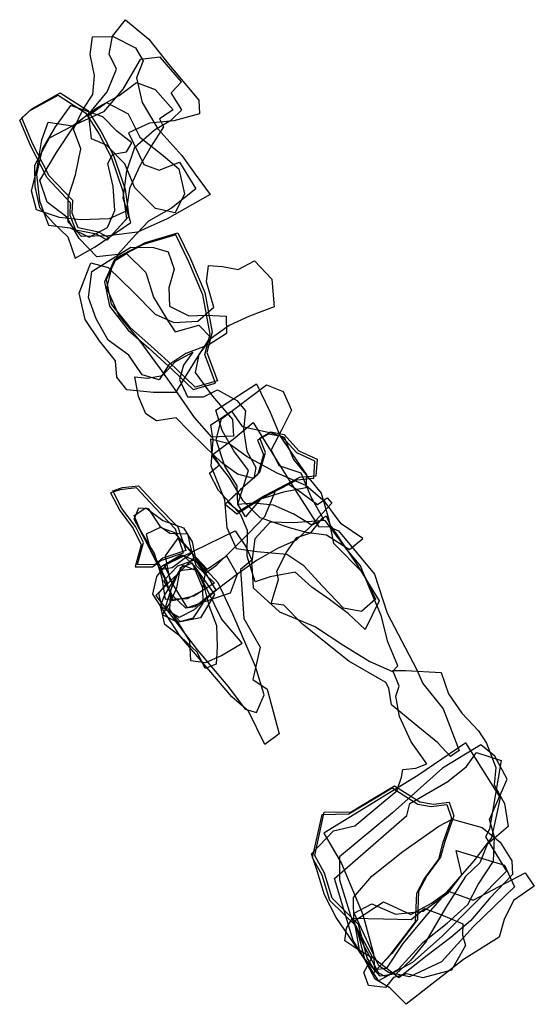
# Model space of a CAD drawing. Extents: x 3515 to 4831, y -8343 to -7176.
# Drawn here: x 3887 to 4126, y -7634 to -7176 of the extents above; entities that cross this region are included whole.
import ezdxf

# ---------------------------------------------------------------- set-up
doc = ezdxf.new("R2010")
doc.units = 0

msp = doc.modelspace()

# ---------------------------------------------------------------- linework, layer by layer
at = {"layer": 'E48LXLIFT', "color": 4}
for points in [[(3968.985, -7254.928, 473), (3957.676, -7264.016, 473), (3946.939, -7270.048, 473), (3939.147, -7278.268, 473), (3932.747, -7285.561, 473), (3922.99, -7286.587, 473), (3914.685, -7278.092, 473), (3908.914, -7268.146, 473), (3899.883, -7261.179, 473), (3896.398, -7251.063, 473), (3904.185, -7238.134, 473), (3912.023, -7226.153, 473), (3920.462, -7218.656, 473), (3927.711, -7209.855, 473), (3932.082, -7199.252, 473), (3928.64, -7192.283, 473), (3930.175, -7183.905, 473), (3936.243, -7176.313, 473), (3947.095, -7185.43, 473), (3956.446, -7197.091, 473), (3970.281, -7213.738, 473), (3970.615, -7220.066, 473), (3958.637, -7223.405, 473), (3947.369, -7224.463, 473), (3937.673, -7228.951, 473), (3944.818, -7243.681, 473), (3951.963, -7246.356, 473), (3961.358, -7242.639, 473)], [(3975.539, -7257.613, 462), (3955.683, -7268.93, 462), (3941.872, -7275.11, 462), (3928.282, -7276.859, 462), (3915.862, -7277.085, 462), (3909.621, -7270.434, 462), (3909.636, -7258.93, 462), (3913.023, -7248.43, 462), (3915.522, -7236.29, 462), (3912.093, -7227.228, 462), (3916.634, -7217.844, 462), (3921.036, -7211.08, 462), (3921.793, -7202.201, 462), (3919.774, -7192.532, 462), (3920.931, -7184.341, 462), (3930.571, -7184.205, 462), (3940.919, -7189.455, 462), (3944.419, -7195.51, 462), (3941.417, -7203.425, 462), (3943.988, -7214.874, 462), (3951.233, -7227.02, 462), (3962.401, -7239.434, 462), (3968.576, -7248.214, 462)], [(3938.747, -7270.686, 483), (3935.107, -7259.323, 483), (3936.817, -7246.653, 483), (3940.546, -7235.551, 483), (3949.696, -7227.549, 483), (3957.702, -7222.887, 483), (3962.495, -7218.292, 483), (3957.516, -7210.3, 483), (3962.262, -7205.195, 483), (3952.428, -7193.689, 483), (3943.024, -7194.807, 483), (3935.052, -7208.58, 483), (3925.942, -7219.162, 483), (3911.754, -7225.63, 483), (3900.752, -7231.399, 483), (3893.88, -7244.148, 483), (3894.135, -7253.858, 483), (3896.267, -7263.606, 483), (3902.624, -7270.807, 483), (3909.463, -7277.329, 483), (3912.893, -7287.215, 483), (3922.116, -7281.988, 483)], [(3958.435, -7218.183, 494), (3951.973, -7222.421, 494), (3953.891, -7226.122, 494), (3948.241, -7235.078, 494), (3942.686, -7244.614, 494), (3938.032, -7254.798, 494), (3936.583, -7265.371, 494), (3928.658, -7268.935, 494), (3915.261, -7269.419, 494), (3905.505, -7268.352, 494), (3894.848, -7264.69, 494), (3892.564, -7255.841, 494), (3895.069, -7246.128, 494), (3897.366, -7232.235, 494), (3900.266, -7223.968, 494), (3911.607, -7225.73, 494), (3922.899, -7217.242, 494), (3933.229, -7211.615, 494), (3941.424, -7205.582, 494), (3949.968, -7208.716, 494)], [(3904.885, -7211.383, 517), (3917.69, -7219.588, 517), (3923.927, -7229.482, 517), (3929.667, -7240.489, 517), (3935.029, -7256.089, 517), (3936.763, -7268.891, 517), (3927.653, -7278.779, 517), (3922.688, -7276.076, 517), (3913.193, -7274.139, 517), (3910.474, -7267.339, 517), (3910.756, -7261.41, 517), (3899.811, -7249.925, 517), (3892.031, -7234.871, 517), (3887.065, -7222.985, 517), (3891.668, -7218.709, 517)], [(3950.253, -7264.121, 452), (3940.535, -7254.438, 452), (3936.011, -7243.385, 452), (3927.473, -7234.585, 452), (3920.505, -7231.703, 452), (3919.181, -7220.723, 452), (3927.374, -7214.795, 452), (3937.537, -7220.141, 452), (3942.908, -7231.016, 452), (3953.825, -7239.505, 452), (3961.018, -7245.697, 452), (3963.633, -7257.263, 452), (3959.26, -7266.07, 452)], [(3910.603, -7216.24, 504), (3903.588, -7226.081, 504), (3897.47, -7236.577, 504), (3894.925, -7248.306, 504), (3896.198, -7260.553, 504), (3900.464, -7271.856, 504), (3910.449, -7273.163, 504), (3919.427, -7277.449, 504), (3927.8, -7273.003, 504), (3931.288, -7265.024, 504), (3930.534, -7253.809, 504), (3928.043, -7243.184, 504), (3930.298, -7238.777, 504), (3936.632, -7237.829, 504), (3939.112, -7233.586, 504), (3932.219, -7228.139, 504), (3925.727, -7221.437, 504)]]:
    msp.add_polyline3d(points, close=True, dxfattribs=at)
at = {"layer": 'E48LXLIFT', "color": 1}
for points in [[(3905.885, -7210.383, 527), (3918.69, -7218.588, 527), (3924.927, -7228.482, 527), (3930.667, -7239.489, 527), (3936.029, -7255.089, 527), (3937.763, -7267.891, 527), (3928.653, -7277.779, 527), (3923.688, -7275.076, 527), (3914.193, -7273.139, 527), (3911.474, -7266.339, 527), (3911.756, -7260.41, 527), (3900.811, -7248.925, 527), (3893.031, -7233.871, 527), (3888.065, -7221.985, 527), (3892.668, -7217.709, 527)], [(3966.463, -7287.551, 496), (3973.119, -7303.199, 496), (3976.569, -7321.597, 496), (3974.103, -7331.065, 496), (3979.012, -7344.295, 496), (3968.678, -7347.219, 496), (3959.255, -7338.227, 496), (3948.081, -7328.01, 496), (3938.559, -7319.63, 496), (3929.787, -7308.543, 496), (3927.407, -7297.166, 496), (3932.203, -7286.879, 496), (3945.574, -7279.919, 496), (3960.571, -7275.357, 496)], [(4024.728, -7388.579, 459), (4017.064, -7389.224, 459), (4001.162, -7397.54, 459), (3988.987, -7405.012, 459), (3983.581, -7400.669, 459), (3990.587, -7393.995, 459), (3998.694, -7386.744, 459), (4001.385, -7377.543, 459), (3998.628, -7370.859, 459), (4003.748, -7368.036, 459), (4009.989, -7369.176, 459), (4016.88, -7376.784, 459), (4025.319, -7380.674, 459)], [(3953.627, -7426.728, 503), (3949.871, -7429.768, 503), (3941.783, -7429.661, 503), (3944.56, -7419.427, 503), (3940.867, -7411.922, 503), (3934.609, -7403.564, 503), (3930.33, -7395.399, 503), (3934.778, -7393.915, 503), (3942.34, -7392.995, 503), (3950.693, -7402.004, 503), (3960.551, -7412.197, 503), (3964.254, -7423.16, 503)], [(4028.628, -7544.864, 475), (4041.119, -7544.586, 475), (4051.411, -7538.385, 475), (4061.208, -7532.55, 475), (4073.108, -7540.043, 475), (4079.364, -7541.101, 475), (4086.67, -7540.176, 475), (4088.796, -7546.592, 475), (4084.645, -7558.423, 475), (4082.684, -7565.677, 475), (4076.282, -7574.47, 475), (4072.511, -7581.642, 475), (4071.94, -7594.761, 475), (4059.974, -7610.522, 475), (4052.325, -7618.815, 475), (4048.598, -7612.601, 475), (4044.626, -7597.045, 475), (4032.297, -7584.834, 475), (4028.689, -7573.168, 475), (4024.181, -7565.014, 475)]]:
    msp.add_polyline3d(points, close=True, dxfattribs=at)
at = {"layer": 'E48LXLIFT', "color": 2}
for points in [[(3959.571, -7276.357, 486), (3944.574, -7280.919, 486), (3931.203, -7287.879, 486), (3926.407, -7298.166, 486), (3928.787, -7309.543, 486), (3937.559, -7320.63, 486), (3947.081, -7329.01, 486), (3958.255, -7339.227, 486), (3967.678, -7348.219, 486), (3978.012, -7345.295, 486), (3973.103, -7332.065, 486), (3975.569, -7322.597, 486), (3972.119, -7304.199, 486), (3965.463, -7288.551, 486)], [(3938.785, -7282.046, 473), (3949.188, -7282.181, 473), (3956.107, -7284.257, 473), (3958.878, -7292.384, 473), (3956.375, -7300.936, 473), (3956.754, -7309.531, 473), (3965.634, -7314.09, 473), (3973.719, -7313.762, 473), (3983.014, -7314.176, 473), (3983.149, -7322.295, 473), (3974.909, -7327.561, 473), (3964.212, -7331.59, 473), (3956.43, -7336.734, 473), (3951.946, -7343.804, 473), (3943.991, -7341.514, 473), (3937.744, -7332.252, 473), (3928.256, -7325.406, 473), (3922.626, -7315.355, 473), (3919.105, -7305.485, 473), (3920.616, -7293.399, 473), (3928.151, -7288.658, 473)], [(3959.497, -7349.729, 462), (3949.189, -7349.703, 462), (3936.813, -7348.364, 462), (3932.151, -7342.513, 462), (3931.528, -7334.875, 462), (3924.106, -7325.596, 462), (3917.533, -7315.689, 462), (3914.755, -7303.517, 462), (3920.063, -7289.406, 462), (3928.178, -7291.494, 462), (3939.827, -7302.786, 462), (3950.02, -7313.295, 462), (3958.635, -7317.093, 462), (3969.843, -7316.561, 462), (3977.358, -7310.009, 462), (3973.962, -7298.186, 462), (3974.781, -7290.574, 462), (3981.304, -7291.105, 462), (3988.649, -7292.45, 462), (3996.219, -7288.484, 462), (4004.208, -7296.904, 462), (4005.293, -7309.893, 462), (3993.833, -7314.223, 462), (3984.397, -7318.477, 462), (3974.521, -7325.683, 462), (3968.574, -7334.795, 462)], [(3959.497, -7349.729, 453), (3949.189, -7349.703, 453), (3936.813, -7348.364, 453), (3932.151, -7342.513, 453), (3931.528, -7334.875, 453), (3924.106, -7325.596, 453), (3917.533, -7315.689, 453), (3914.755, -7303.517, 453), (3920.063, -7289.406, 453), (3928.178, -7291.494, 453), (3939.827, -7302.786, 453), (3950.02, -7313.295, 453), (3958.635, -7317.093, 453), (3969.843, -7316.561, 453), (3977.358, -7310.009, 453), (3973.962, -7298.186, 453), (3974.781, -7290.574, 453), (3981.304, -7291.105, 453), (3988.649, -7292.45, 453), (3996.219, -7288.484, 453), (4004.208, -7296.904, 453), (4005.293, -7309.893, 453), (3993.833, -7314.223, 453), (3984.397, -7318.477, 453), (3974.521, -7325.683, 453), (3968.574, -7334.795, 453)], [(3976.05, -7324.183, 475), (3970.376, -7332.032, 475), (3968.575, -7340.419, 475), (3976.679, -7351.343, 475), (3985.976, -7362.264, 475), (3986.412, -7369.992, 475), (3976.368, -7370.383, 475), (3968.295, -7361.284, 475), (3960.409, -7349.766, 475), (3952.518, -7338.686, 475), (3942.619, -7325.16, 475), (3933.205, -7313.781, 475), (3927.508, -7301.095, 475), (3930.62, -7288.705, 475), (3936.719, -7285.002, 475), (3945.759, -7293.937, 475), (3949.276, -7305.282, 475), (3956.285, -7316.79, 475), (3959.319, -7321.53, 475), (3970.29, -7318.394, 475)], [(3967.518, -7330.879, 473), (3963.178, -7336.965, 473), (3961.401, -7343.55, 473), (3965.121, -7351.627, 473), (3972.449, -7351.754, 473), (3979.084, -7348.451, 473), (3987.962, -7353.45, 473), (3992.096, -7358.26, 473), (3991.122, -7367.097, 473), (3992.71, -7376.873, 473), (3996.871, -7384.512, 473), (3995.872, -7389.64, 473), (3988.25, -7387.65, 473), (3980.815, -7382.234, 473), (3973.121, -7374.707, 473), (3965.533, -7367.322, 473), (3959.856, -7361.471, 473), (3950.678, -7362.833, 473), (3945.626, -7359.585, 473), (3942.223, -7351.491, 473), (3940.526, -7342.453, 473), (3946.465, -7343.067, 473), (3953.428, -7341.822, 473), (3959.263, -7335.389, 473)]]:
    msp.add_polyline3d(points, close=True, dxfattribs=at)
at = {"layer": 'E48LXLIFT', "color": 6}
for points in [[(3997.096, -7345.584, 432), (4003.536, -7358.784, 432), (4008.124, -7369.969, 432), (4013.581, -7378.074, 432), (4020.416, -7388.003, 432), (4020.012, -7394.035, 432), (4009.752, -7396.053, 432), (3999.003, -7399.321, 432), (3992.031, -7407.447, 432), (3988.462, -7401.551, 432), (3991.439, -7392.365, 432), (3993.406, -7385.925, 432), (3986.592, -7376.751, 432), (3981.253, -7367.345, 432), (3978.236, -7357.949, 432)], [(4001.731, -7346.046, 429), (4009.484, -7349.207, 429), (4013.471, -7357.949, 429), (4008.69, -7367.212, 429), (4003.999, -7376.3, 429), (4007.459, -7383.576, 429), (4017.742, -7387.068, 429), (4022.574, -7398.46, 429), (4028.355, -7408.615, 429), (4022.883, -7411.413, 429), (4014.557, -7406.274, 429), (4005.023, -7402.017, 429), (3995.71, -7401.194, 429), (3988.435, -7401.822, 429), (3988.16, -7393.092, 429), (3982.42, -7383.888, 429), (3978.336, -7371.731, 429), (3980.801, -7361.981, 429)], [(3985.51, -7358.391, 409), (3990.431, -7365.466, 409), (4004.013, -7368.403, 409), (4009.999, -7370.482, 409), (4014.286, -7380.794, 409), (4027.123, -7396.423, 409), (4030.645, -7408.197, 409), (4032.935, -7419.802, 409), (4046.765, -7433.686, 409), (4052.449, -7445.696, 409), (4046.011, -7451.458, 409), (4037.621, -7449.988, 409), (4027.745, -7439.722, 409), (4019.139, -7430.258, 409), (4011.275, -7424.972, 409), (3997.262, -7423.795, 409), (3987.8, -7422.366, 409), (3983.445, -7412.547, 409), (3982.343, -7399.6, 409), (3976.026, -7383.991, 409), (3977.019, -7371.772, 409), (3975.982, -7364.73, 409)], [(3995.6, -7363.695, 398), (4003.883, -7377.058, 398), (4015.606, -7395.757, 398), (4026.123, -7412.169, 398), (4031.92, -7411.922, 398), (4044.076, -7430.177, 398), (4054.154, -7446.594, 398), (4047.601, -7459.839, 398), (4039.671, -7452.412, 398), (4031.12, -7445.908, 398), (4022.912, -7440.137, 398), (4015.165, -7433.236, 398), (4003.538, -7435.416, 398), (3996.535, -7437.698, 398), (3992.769, -7425.739, 398), (3992.887, -7413.786, 398), (3989.812, -7406.617, 398), (3979.445, -7395.3, 398), (3975.234, -7387.231, 398), (3979.949, -7383.272, 398), (3977.024, -7378.316, 398), (3986.272, -7371.313, 398)], [(4024.319, -7381.674, 449), (4015.88, -7377.784, 449), (4008.989, -7370.176, 449), (4002.748, -7369.036, 449), (3997.628, -7371.859, 449), (4000.385, -7378.543, 449), (3997.694, -7387.744, 449), (3989.587, -7394.995, 449), (3982.581, -7401.669, 449), (3987.987, -7406.012, 449), (4000.162, -7398.54, 449), (4016.064, -7390.224, 449), (4023.728, -7389.579, 449)], [(4046.571, -7417.581, 418), (4036.546, -7410.694, 418), (4029.002, -7400.622, 418), (4019.999, -7392.895, 418), (4006.765, -7387.118, 418), (3992.761, -7379.512, 418), (3984.426, -7373.472, 418), (3975.811, -7371.42, 418), (3976.386, -7379.018, 418), (3984.381, -7389.416, 418), (3990.566, -7399.705, 418), (3998.628, -7407.781, 418), (4012.31, -7412.371, 418), (4020.148, -7414.546, 418), (4029.713, -7415.809, 418), (4040.32, -7422.603, 418)], [(4074.464, -7484.997, 376.388), (4083.833, -7496.802, 376.403), (4091.418, -7516.073, 376.433), (4087.244, -7518.863, 376.443), (4081.468, -7512.499, 376.435), (4072.1, -7504.909, 376.429), (4059.848, -7494.98, 376.421), (4058.713, -7487.228, 376.407), (4057.27, -7484.47, 376.403), (4040.009, -7474.661, 376.399), (4018.543, -7457.356, 376.385), (4009.892, -7448.507, 376.375), (4003.883, -7447.844, 376.379), (4007.288, -7436.605, 376.354), (4006.588, -7432.77, 376.348), (4011.128, -7423.859, 376.326), (4015.891, -7417.066, 376.309), (4022.361, -7414.902, 376.299), (4027.616, -7408.189, 376.282), (4029.576, -7406.995, 376.278), (4032.002, -7412.624, 376.286), (4035.303, -7414.044, 376.286), (4052.031, -7434.109, 376.31), (4057.913, -7452.221, 376.34), (4071.583, -7478.285, 376.378)], [(4029.029, -7409.242, 387), (4014.198, -7410.312, 387), (4003.51, -7410.014, 387), (3996.418, -7417.684, 387), (3994.77, -7429.501, 387), (3995.037, -7430.291, 387), (3995.616, -7440.536, 387), (4007.816, -7451.585, 387), (4024.52, -7458.683, 387), (4037.679, -7467.356, 387), (4049.762, -7474.75, 387), (4060.288, -7479.355, 387), (4062.793, -7476.693, 387), (4058.132, -7465.565, 387), (4055.121, -7453.412, 387), (4049.434, -7440.196, 387), (4045.551, -7430.243, 387), (4038.669, -7422.005, 387)]]:
    msp.add_polyline3d(points, close=True, dxfattribs=at)
at = {"layer": 'E48LXLIFT', "color": 3}
for points in [[(3963.254, -7424.16, 493), (3959.551, -7413.197, 493), (3949.693, -7403.004, 493), (3941.34, -7393.995, 493), (3933.778, -7394.915, 493), (3929.33, -7396.399, 493), (3933.609, -7404.564, 493), (3939.867, -7412.922, 493), (3943.56, -7420.427, 493), (3940.783, -7430.661, 493), (3948.871, -7430.768, 493), (3952.627, -7427.728, 493)], [(4025.521, -7401.77, 440), (4030.047, -7398.574, 440), (4032.2, -7401.135, 440), (4027.433, -7406.054, 440), (4022.283, -7411.924, 440), (4015.499, -7418.257, 440), (4006.844, -7422.257, 440), (3997.104, -7427.737, 440), (3988.509, -7434.004, 440), (3978.828, -7441.312, 440), (3968.168, -7450.68, 440), (3961.253, -7454.358, 440), (3953.256, -7449.601, 440), (3951.794, -7442.996, 440), (3955.805, -7438.096, 440), (3952.425, -7430.846, 440), (3962.006, -7425.155, 440), (3968.783, -7427.859, 440), (3973.021, -7433.911, 440), (3978.669, -7429.868, 440), (3986.311, -7422.338, 440), (3993.549, -7415.002, 440), (4000.961, -7407.314, 440), (4006.18, -7395.115, 440), (4011.797, -7392.197, 440), (4016.641, -7395.258, 440)], [(3971.926, -7441.907, 477), (3964.85, -7445.648, 477), (3954.832, -7445.882, 477), (3953.332, -7435.931, 477), (3949.727, -7424.48, 477), (3943.028, -7413.582, 477), (3940.235, -7406.896, 477), (3945.729, -7403.239, 477), (3953.655, -7409.167, 477), (3963.206, -7412.568, 477), (3967.282, -7419.065, 477), (3968.943, -7427.91, 477), (3973.482, -7432.527, 477)], [(3977.672, -7438.388, 466), (3968.05, -7444.312, 466), (3958.169, -7446.488, 466), (3955.527, -7438.046, 466), (3950.831, -7429.047, 466), (3945.336, -7418.232, 466), (3940.292, -7408.615, 466), (3942.399, -7403.333, 466), (3946.812, -7403.675, 466), (3952.199, -7411.834, 466), (3956.877, -7415.046, 466), (3965.073, -7415.323, 466), (3966.596, -7422.403, 466), (3968.926, -7429.981, 466)], [(3967.296, -7424.108, 485), (3959.119, -7414.868, 485), (3952.338, -7412.437, 485), (3945.895, -7415.52, 485), (3948.067, -7423.392, 485), (3953.112, -7431.77, 485), (3957.929, -7431.072, 485)], [(3955.458, -7429.559, 376.387), (3987.245, -7414.045, 376.329), (3992.258, -7421.609, 376.339), (3994.994, -7427.667, 376.348), (3989.699, -7431.914, 376.361), (3991.209, -7454.801, 376.404), (3998.875, -7468.157, 376.423), (3995.361, -7483.163, 376.455), (4002.019, -7487.589, 376.458), (4007.728, -7508.321, 376.493), (4000.993, -7513.28, 376.508), (3993.35, -7497.846, 376.485), (3985.679, -7491.111, 376.479), (3961.676, -7463.05, 376.446), (3948.92, -7443.379, 376.419), (3950.803, -7435.297, 376.402)], [(3965.034, -7449.868, 456), (3956.857, -7436.465, 456), (3954.828, -7425.561, 456), (3960.738, -7417.378, 456), (3966.489, -7423.527, 456), (3974.155, -7431.873, 456), (3983.164, -7425.573, 456), (3988.133, -7434.242, 456), (3984.905, -7442.981, 456), (3976.927, -7445.605, 456)], [(3950.333, -7444.011, 391), (3969.524, -7469.274, 391), (3983.853, -7486.204, 391), (3991.904, -7496.864, 391), (3997.2, -7498.48, 391), (4000.74, -7490.19, 391), (3996.601, -7477.127, 391), (3986.131, -7452.766, 391), (3979.385, -7438.147, 391), (3968.307, -7426.25, 391)], [(3977.542, -7443.562, 449), (3971.054, -7454.415, 449), (3961.801, -7456.314, 449), (3954.973, -7449.094, 449), (3958.232, -7438.725, 449), (3954.392, -7429.786, 449), (3963.062, -7425.272, 449), (3968.174, -7430.26, 449)], [(3963.074, -7429.912, 416), (3969.511, -7432.55, 416), (3972.601, -7439.428, 416), (3974.918, -7448.7, 416), (3978.483, -7458.052, 416), (3978.867, -7467.952, 416), (3978.359, -7476.002, 416), (3973.229, -7478.056, 416), (3969.503, -7470.443, 416), (3962.036, -7463.347, 416), (3954.539, -7457.571, 416), (3952.581, -7448.799, 416), (3954.425, -7444.122, 416)], [(3967.449, -7429.015, 424), (3961.581, -7431.122, 424), (3960.001, -7440.443, 424), (3957.226, -7446.935, 424), (3953.331, -7452.937, 424), (3960.464, -7456.442, 424), (3967.898, -7454.391, 424), (3972.418, -7447.605, 424), (3972.192, -7440.582, 424)], [(3978.163, -7441.63, 401), (3968.572, -7449.34, 401), (3964.221, -7450.026, 401), (3958.049, -7444.019, 401), (3953.994, -7437.161, 401), (3960.589, -7430.314, 401), (3969.2, -7427.239, 401), (3972.87, -7432.731, 401)], [(3990.481, -7466.2, 408), (3980.881, -7454.843, 408), (3974.275, -7441.326, 408), (3969.324, -7431.738, 408), (3961.244, -7432.57, 408), (3957.124, -7441.536, 408), (3956.748, -7450.641, 408), (3961.264, -7457.472, 408), (3966.013, -7465.339, 408), (3966.533, -7474.317, 408), (3973.62, -7475.23, 408), (3980.914, -7471.907, 408)]]:
    msp.add_polyline3d(points, close=True, dxfattribs=at)
at = {"layer": 'E48LXLIFT', "color": 8}
for points in [[(4082.955, -7479.895, 446), (4086.461, -7489.725, 446), (4092.551, -7498.778, 446), (4100.344, -7507.036, 446), (4104.017, -7512.735, 446), (4108.358, -7524.023, 446), (4107.604, -7532.153, 446), (4112.383, -7540.741, 446), (4114.043, -7551.468, 446), (4104.315, -7559.778, 446), (4100.915, -7568.298, 446), (4094.318, -7574.786, 446), (4085.035, -7589.279, 446), (4075.635, -7605.266, 446), (4068.718, -7613.718, 446), (4062.09, -7620.012, 446), (4054.682, -7621.014, 446), (4046.589, -7611.888, 446), (4034.216, -7593.814, 446), (4028.683, -7583.277, 446), (4025.344, -7572.026, 446), (4022.715, -7564.165, 446), (4032.965, -7553.42, 446), (4042.912, -7551.129, 446), (4054.087, -7541.668, 446), (4062.38, -7534.825, 446), (4064.541, -7528.499, 446), (4065.171, -7525.01, 446), (4071.2, -7524.351, 446), (4076.251, -7522.337, 446), (4069.094, -7512.103, 446), (4063.566, -7500.37, 446), (4061.901, -7490.839, 446), (4063.466, -7486.243, 446), (4060.492, -7478.956, 446), (4066.35, -7478.962, 446)], [(4028.471, -7554.505, 457), (4036.653, -7568.664, 457), (4046.517, -7592.35, 457), (4051.514, -7610.659, 457), (4052.039, -7617.985, 457), (4057.749, -7617.326, 457), (4065.367, -7605.954, 457), (4077.026, -7591.767, 457), (4098.305, -7567.474, 457), (4106.581, -7556.711, 457), (4110.577, -7538.083, 457), (4094.446, -7512.635, 457), (4072.182, -7527.766, 457)], [(4110.888, -7520.759, 426), (4105.463, -7552.709, 426), (4103.517, -7556.308, 426), (4113.305, -7572.25, 426), (4083.413, -7602.461, 426), (4069.726, -7614.741, 426), (4053.853, -7623.281, 426), (4042.113, -7604.517, 426), (4033.335, -7575.639, 426), (4067.051, -7546.34, 426), (4068.353, -7540.815, 426), (4086.079, -7530.486, 426), (4094.719, -7523.525, 426), (4099.447, -7517.023, 426)], [(4035.768, -7565.622, 435), (4035.713, -7576.346, 435), (4040.757, -7592.803, 435), (4046.617, -7606.111, 435), (4053.849, -7619.485, 435), (4057.124, -7621.197, 435), (4063.179, -7617.838, 435), (4074.445, -7605.48, 435), (4085.756, -7596.391, 435), (4095.363, -7587.817, 435), (4100.116, -7578.503, 435), (4107.361, -7567.528, 435), (4107.713, -7556.469, 435), (4105.473, -7548.248, 435), (4113.624, -7529.429, 435), (4107.966, -7518.723, 435), (4101.41, -7513.539, 435), (4091.46, -7519.618, 435), (4083.582, -7524.354, 435), (4060.352, -7545.082, 435)], [(4027.628, -7545.864, 465), (4040.119, -7545.586, 465), (4050.411, -7539.385, 465), (4060.208, -7533.55, 465), (4072.108, -7541.043, 465), (4078.364, -7542.101, 465), (4085.67, -7541.176, 465), (4087.796, -7547.592, 465), (4083.645, -7559.423, 465), (4081.684, -7566.677, 465), (4075.282, -7575.47, 465), (4071.511, -7582.642, 465), (4070.94, -7595.761, 465), (4058.974, -7611.522, 465), (4051.325, -7619.815, 465), (4047.598, -7613.601, 465), (4043.626, -7598.045, 465), (4031.297, -7585.834, 465), (4027.689, -7574.168, 465), (4023.181, -7566.014, 465)], [(4063.318, -7621.856, 418), (4051.285, -7612.621, 418), (4042.441, -7595.903, 418), (4042.299, -7584.531, 418), (4050.823, -7574.524, 418), (4065.183, -7563.148, 418), (4081.824, -7551.327, 418), (4088.108, -7548.013, 418), (4102.014, -7552.009, 418), (4110.473, -7558.827, 418), (4115.867, -7567.409, 418), (4116.083, -7573.75, 418), (4105.618, -7584.823, 418), (4096.574, -7595.311, 418), (4087.536, -7603.089, 418), (4076.514, -7611.423, 418)], [(4117.056, -7579.532, 410), (4098.081, -7597.992, 410), (4083.155, -7614.376, 410), (4068.323, -7621.427, 410), (4058.454, -7619.315, 410), (4054.045, -7616.262, 410), (4042.551, -7591.786, 410), (4050.807, -7587.404, 410), (4061.797, -7592.305, 410), (4074.532, -7590.923, 410), (4086.263, -7582.252, 410), (4092.548, -7573.961, 410), (4089.96, -7562.691, 410), (4112.489, -7569.432, 410)], [(4066.718, -7634.159, 402), (4059.067, -7626.518, 402), (4052.321, -7622.505, 402), (4045.073, -7608.901, 402), (4042.71, -7595.308, 402), (4056.207, -7586.478, 402), (4068.916, -7592.335, 402), (4078.485, -7587.192, 402), (4086.238, -7581.561, 402), (4097.854, -7585.708, 402), (4122.008, -7573.005, 402), (4126.267, -7579.264, 402), (4116.628, -7585.902, 402), (4112.288, -7594.672, 402), (4109.962, -7602.891, 402), (4093.428, -7613.392, 402)], [(4075.231, -7589.545, 394), (4082.799, -7592.419, 394), (4093.113, -7596.743, 394), (4092.938, -7602.052, 394), (4094.272, -7606.881, 394), (4087.79, -7618.275, 394), (4074.426, -7621.871, 394), (4066.967, -7620.015, 394), (4060.769, -7621.723, 394), (4057.041, -7626.411, 394), (4049.145, -7625.436, 394), (4046.981, -7619.362, 394), (4050.754, -7612.547, 394), (4043.287, -7608.055, 394), (4038.125, -7604.575, 394), (4038.931, -7598.789, 394), (4041.711, -7594.157, 394), (4056.23, -7594.425, 394), (4069.044, -7594.768, 394)]]:
    msp.add_polyline3d(points, close=True, dxfattribs=at)

doc.saveas('drawing.dxf')
